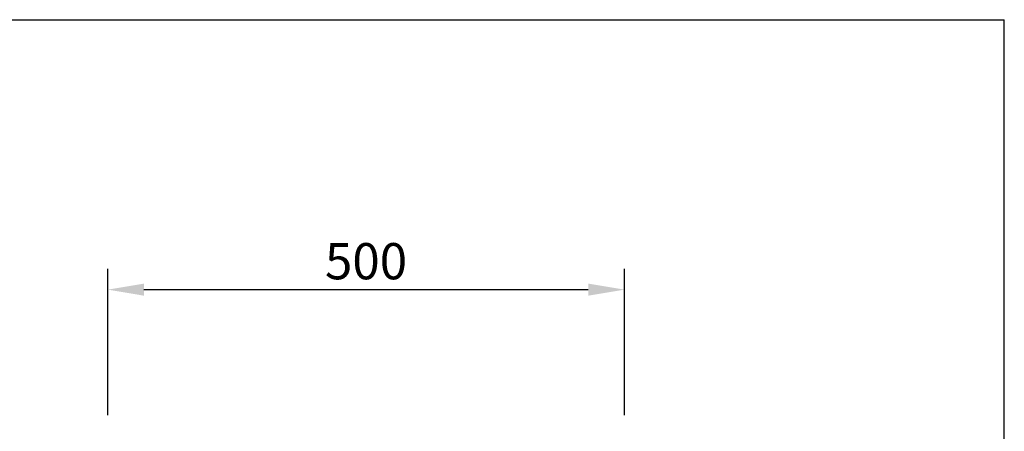
# Model space of a CAD drawing. Units: millimetres. Extents: x 0 to 1906, y 0 to 1857.
# Drawn here: x 953 to 1906, y 1459 to 1857 of the extents above; entities that cross this region are included whole.
import ezdxf

# ---------------------------------------------------------------- set-up
doc = ezdxf.new("R2010")
doc.units = ezdxf.units.MM
doc.layers.add('SICHTBAR', color=7, linetype='Continuous')
doc.styles.add('BEMSTIL', font='isocp3.shx', dxfattribs={"width": 0.8})
doc.dimstyles.new('BEMASS', dxfattribs={"dimscale": 10, "dimtxt": 3.5, "dimasz": 3.5, "dimexe": 2, "dimexo": 0, "dimgap": 1, "dimtad": 1, "dimtxsty": 'BEMSTIL', "dimcen": 3, "dimclrd": 3, "dimclre": 3, "dimclrt": 4, "dimadec": 0, "dimazin": 0, "dimtfac": 0.875, "dimtmove": 0, "dimatfit": 0, "dimfxl": 0, "dimtolj": 1, "dimlwd": 25, "dimlwe": 25, "dimarcsym": 0})

# ---------------------------------------------------------------- blocks, each defined once
blk = doc.blocks.new('*D33')
at = {"layer": 'DEFPOINTS', "color": 0}
for p in [(1537.95, 1595.82), (1037.95, 1474.29), (1537.95, 1474.29)]:
    blk.add_point(p, dxfattribs=at)
at = {"layer": 'SICHTBAR', "color": 3, "lineweight": 25}
for p, q in [((1037.95, 1474.29), (1037.95, 1615.82)), ((1537.95, 1474.29), (1537.95, 1615.82)), ((1072.95, 1595.82), (1502.95, 1595.82))]:
    blk.add_line(p, q, dxfattribs=at)
at = {"layer": 'SICHTBAR', "color": 3}
for points in [[(1072.95, 1601.65), (1072.95, 1589.98), (1037.95, 1595.82)], [(1502.95, 1601.65), (1502.95, 1589.98), (1537.95, 1595.82)]]:
    blk.add_solid(points, dxfattribs=at)
at = {"layer": 'SICHTBAR', "color": 4, "insert": (1287.95, 1623.32), "char_height": 35, "attachment_point": 5, "style": 'BEMSTIL'}
blk.add_mtext('\\A1;500', dxfattribs=at)

msp = doc.modelspace()

# ---------------------------------------------------------------- linework, layer by layer
at = {"layer": 'SICHTBAR'}
for p in [(0, 1856.874), (1905.585, 0)]:
    msp.add_line(p, (1905.585, 1856.874), dxfattribs=at)

# ---------------------------------------------------------------- dimensions: what is measured, and where the dimension line sits
dim = msp.add_linear_dim(base=(1537.946, 1595.818), p1=(1037.946, 1474.292), p2=(1537.946, 1474.292), dimstyle='BEMASS', dxfattribs=at)
dim.commit()
dim.dimension.update_dxf_attribs({"geometry": '*D33', "text_midpoint": (1287.946, 1623.318)})

doc.saveas('drawing.dxf')
